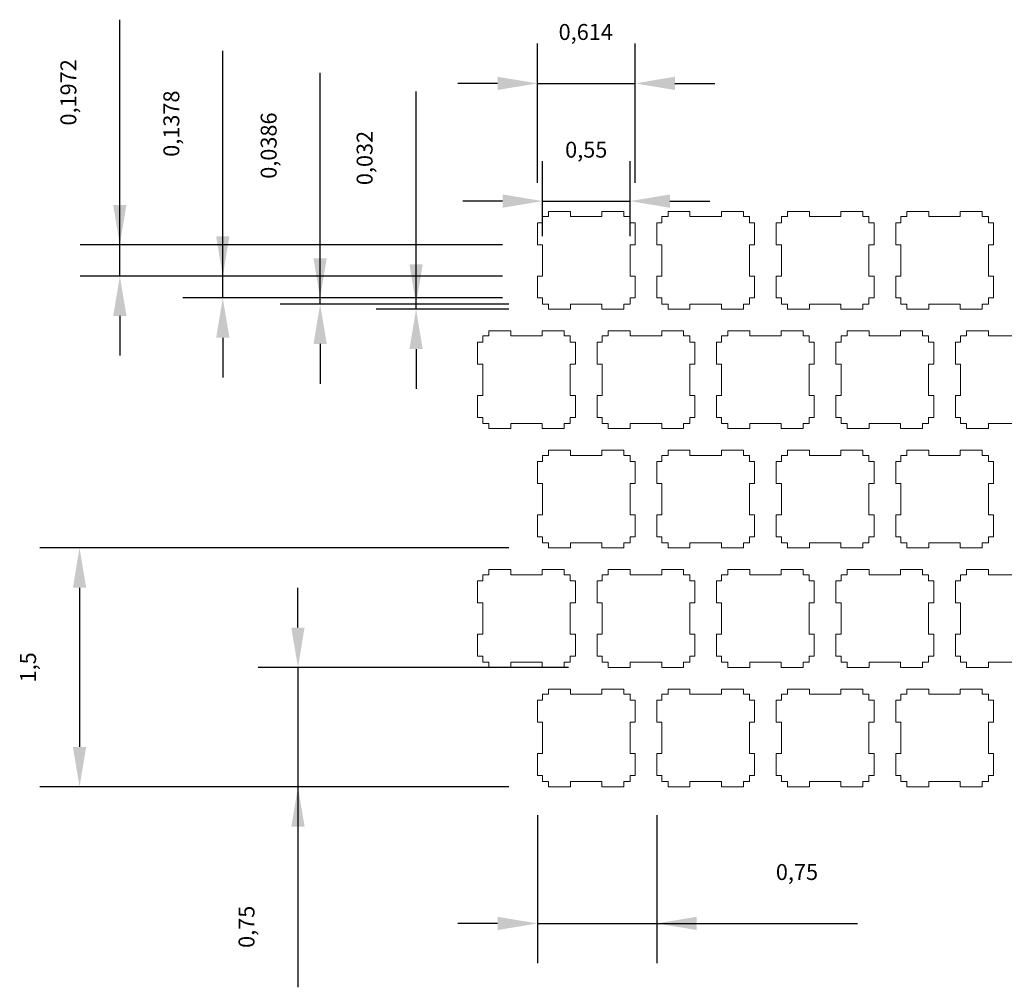
# Model space of a CAD drawing. Units: inches. Extents: x -3.3 to 9.6, y -4.3 to 1.8.
# Drawn here: x -3.3 to 2.9, y -4.3 to 1.8 of the extents above; entities that cross this region are included whole.
import ezdxf

# ---------------------------------------------------------------- set-up
doc = ezdxf.new("R2010")
doc.units = ezdxf.units.IN
doc.layers.add('Dimension', color=2, linetype='Continuous', lineweight=5)
doc.layers.add('Geometry', color=7, linetype='Continuous', lineweight=18)
doc.styles.get("Standard").update_dxf_attribs({"font": 'arial.ttf', "height": 0.1})
doc.dimstyles.new('ISO-25', dxfattribs={"dimtxt": 2.5, "dimasz": 0.25, "dimexe": 0.25, "dimexo": 0.25, "dimgap": 0.25, "dimtad": 1, "dimdec": 4, "dimtxsty": 'Standard', "dimcen": 2.5, "dimadec": 0, "dimazin": 0, "dimtfac": 1, "dimtmove": 0, "dimatfit": 2, "dimfxl": 1, "dimarcsym": 0})

# ---------------------------------------------------------------- blocks, each defined once
blk = doc.blocks.new('*D6')
at = {"layer": 'Defpoints', "color": 0}
for p in [(-0.7681, 0.032), (0.064, 0.032), (0.064, 0)]:
    blk.add_point(p, dxfattribs=at)
at = {"layer": 'Dimension', "color": 0, "lineweight": -2}
for p, q in [((-0.7681, 0), (-0.7681, 1.368)), ((-0.7681, 0.282), (-0.7681, 0.532)), ((-0.186, 0.032), (-1.0181, 0.032)), ((-0.186, 0), (-1.0181, 0)), ((-0.7681, 0), (-0.7681, 0.032)), ((-0.7681, -0.25), (-0.7681, -0.5))]:
    blk.add_line(p, q, dxfattribs=at)
at = {"layer": 'Dimension', "color": 0}
for points in [[(-0.8097, 0.282), (-0.7264, 0.282), (-0.7681, 0.032)], [(-0.7264, -0.25), (-0.8097, -0.25), (-0.7681, 0)]]:
    blk.add_solid(points, dxfattribs=at)
at = {"layer": 'Dimension', "color": 0, "insert": (-1.0781, 0.95), "char_height": 0.1, "attachment_point": 5, "rotation": 90}
blk.add_mtext('0,032', dxfattribs=at)
blk = doc.blocks.new('*D7')
at = {"layer": 'Defpoints', "color": 0}
for p in [(-1.3705, 0.0706), (0.0254, 0.0706), (0.0254, 0.032)]:
    blk.add_point(p, dxfattribs=at)
at = {"layer": 'Dimension', "color": 0, "lineweight": -2}
for p, q in [((-1.3705, 0.032), (-1.3705, 1.4853)), ((-0.2246, 0.0706), (-1.6205, 0.0706)), ((-1.3705, 0.032), (-1.3705, 0.0706)), ((-0.2246, 0.032), (-1.6205, 0.032)), ((-1.3705, -0.218), (-1.3705, -0.468))]:
    blk.add_line(p, q, dxfattribs=at)
at = {"layer": 'Dimension', "color": 0}
for points in [[(-1.4122, 0.3206), (-1.3289, 0.3206), (-1.3705, 0.0706)], [(-1.3289, -0.218), (-1.4122, -0.218), (-1.3705, 0.032)]]:
    blk.add_solid(points, dxfattribs=at)
at = {"layer": 'Dimension', "color": 0, "insert": (-1.6806, 1.0279), "char_height": 0.1, "attachment_point": 5, "rotation": 90}
blk.add_mtext('0,0386', dxfattribs=at)
blk = doc.blocks.new('*D8')
at = {"layer": 'Defpoints', "color": 0}
for p in [(-1.9816, 0.2084), (-0.0066, 0.2084), (-0.0066, 0.0706)]:
    blk.add_point(p, dxfattribs=at)
at = {"layer": 'Dimension', "color": 0, "lineweight": -2}
for p, q in [((-1.9816, 0.0706), (-1.9816, 1.6233)), ((-1.9816, 0.4584), (-1.9816, 0.7084)), ((-0.2566, 0.2084), (-2.2316, 0.2084)), ((-1.9816, 0.0706), (-1.9816, 0.2084)), ((-0.2566, 0.0706), (-2.2316, 0.0706)), ((-1.9816, -0.1794), (-1.9816, -0.4294))]:
    blk.add_line(p, q, dxfattribs=at)
at = {"layer": 'Dimension', "color": 0}
for points in [[(-2.0233, 0.4584), (-1.9399, 0.4584), (-1.9816, 0.2084)], [(-1.9399, -0.1794), (-2.0233, -0.1794), (-1.9816, 0.0706)]]:
    blk.add_solid(points, dxfattribs=at)
at = {"layer": 'Dimension', "color": 0, "insert": (-2.2917, 1.1659), "char_height": 0.1, "attachment_point": 5, "rotation": 90}
blk.add_mtext('0,1378', dxfattribs=at)
blk = doc.blocks.new('*D9')
at = {"layer": 'Defpoints', "color": 0}
for p in [(-2.6282, 0.4056), (0.0254, 0.4056), (0.0254, 0.2084)]:
    blk.add_point(p, dxfattribs=at)
at = {"layer": 'Dimension', "color": 0, "lineweight": -2}
for p, q in [((-2.6282, 0.2084), (-2.6282, 1.8192)), ((-2.6282, 0.6556), (-2.6282, 0.9056)), ((-0.2246, 0.4056), (-2.8782, 0.4056)), ((-2.6282, 0.2084), (-2.6282, 0.4056)), ((-0.2246, 0.2084), (-2.8782, 0.2084)), ((-2.6282, -0.0416), (-2.6282, -0.2916))]:
    blk.add_line(p, q, dxfattribs=at)
at = {"layer": 'Dimension', "color": 0}
for points in [[(-2.6698, 0.6556), (-2.5865, 0.6556), (-2.6282, 0.4056)], [(-2.5865, -0.0416), (-2.6698, -0.0416), (-2.6282, 0.2084)]]:
    blk.add_solid(points, dxfattribs=at)
at = {"layer": 'Dimension', "color": 0, "insert": (-2.9382, 1.3624), "char_height": 0.1, "attachment_point": 5, "rotation": 90}
blk.add_mtext('0,1972', dxfattribs=at)
blk = doc.blocks.new('*D10')
at = {"layer": 'Defpoints', "color": 0}
for p in [(0.5754, 0.6794), (0.0254, 0.2084), (0.5754, 0.2084)]:
    blk.add_point(p, dxfattribs=at)
at = {"layer": 'Dimension', "color": 0, "lineweight": -2}
for p, q in [((0.0254, 0.4584), (0.0254, 0.9294)), ((0.5754, 0.4584), (0.5754, 0.9294)), ((-0.2246, 0.6794), (-0.4746, 0.6794)), ((0.0254, 0.6794), (0.5754, 0.6794)), ((0.8254, 0.6794), (1.0754, 0.6794))]:
    blk.add_line(p, q, dxfattribs=at)
at = {"layer": 'Dimension', "color": 0}
for points in [[(-0.2246, 0.6377), (-0.2246, 0.7211), (0.0254, 0.6794)], [(0.8254, 0.7211), (0.8254, 0.6377), (0.5754, 0.6794)]]:
    blk.add_solid(points, dxfattribs=at)
at = {"layer": 'Dimension', "color": 0, "insert": (0.3004, 0.9895), "char_height": 0.1, "attachment_point": 5}
blk.add_mtext('0,55', dxfattribs=at)
blk = doc.blocks.new('*D11')
at = {"layer": 'Defpoints', "color": 0}
for p in [(0.6074, 1.4189), (-0.0066, 0.5434), (0.6074, 0.5434)]:
    blk.add_point(p, dxfattribs=at)
at = {"layer": 'Dimension', "color": 0, "lineweight": -2}
for p, q in [((-0.0066, 0.7934), (-0.0066, 1.6689)), ((0.6074, 0.7934), (0.6074, 1.6689)), ((-0.2566, 1.4189), (-0.5066, 1.4189)), ((-0.0066, 1.4189), (0.6074, 1.4189)), ((0.8574, 1.4189), (1.1074, 1.4189))]:
    blk.add_line(p, q, dxfattribs=at)
at = {"layer": 'Dimension', "color": 0}
for points in [[(-0.2566, 1.3773), (-0.2566, 1.4606), (-0.0066, 1.4189)], [(0.8574, 1.4606), (0.8574, 1.3773), (0.6074, 1.4189)]]:
    blk.add_solid(points, dxfattribs=at)
at = {"layer": 'Dimension', "color": 0, "insert": (0.2973, 1.729), "char_height": 0.1, "attachment_point": 5}
blk.add_mtext('0,614', dxfattribs=at)
blk = doc.blocks.new('*D12')
at = {"layer": 'Defpoints', "color": 0}
for p in [(-0.0066, -2.9294), (0.7434, -2.9294), (0.7434, -3.8588)]:
    blk.add_point(p, dxfattribs=at)
at = {"layer": 'Dimension', "color": 0, "lineweight": -2}
for p, q in [((-0.0066, -3.1794), (-0.0066, -4.1088)), ((0.7434, -3.1794), (0.7434, -4.1088)), ((-0.2566, -3.8588), (-0.5066, -3.8588)), ((-0.0066, -3.8588), (2.0036, -3.8588)), ((-0.0066, -3.8588), (0.7434, -3.8588))]:
    blk.add_line(p, q, dxfattribs=at)
at = {"layer": 'Dimension', "color": 0}
for points in [[(-0.2566, -3.9005), (-0.2566, -3.8172), (-0.0066, -3.8588)], [(0.9934, -3.8172), (0.9934, -3.9005), (0.7434, -3.8588)]]:
    blk.add_solid(points, dxfattribs=at)
at = {"layer": 'Dimension', "color": 0, "insert": (1.6235, -3.5488), "char_height": 0.1, "attachment_point": 5}
blk.add_mtext('0,75', dxfattribs=at)
blk = doc.blocks.new('*D13')
at = {"layer": 'Defpoints', "color": 0}
for p in [(0.439, -2.25), (-1.5096, -3), (0.064, -3)]:
    blk.add_point(p, dxfattribs=at)
at = {"layer": 'Dimension', "color": 0, "lineweight": -2}
for p, q in [((-1.5096, -2), (-1.5096, -1.75)), ((0.189, -2.25), (-1.7596, -2.25)), ((-1.5096, -2.25), (-1.5096, -4.2602)), ((-1.5096, -2.25), (-1.5096, -3)), ((-0.186, -3), (-1.7596, -3))]:
    blk.add_line(p, q, dxfattribs=at)
at = {"layer": 'Dimension', "color": 0}
for points in [[(-1.5513, -2), (-1.468, -2), (-1.5096, -2.25)], [(-1.468, -3.25), (-1.5513, -3.25), (-1.5096, -3)]]:
    blk.add_solid(points, dxfattribs=at)
at = {"layer": 'Dimension', "color": 0, "insert": (-1.8197, -3.8801), "char_height": 0.1, "attachment_point": 5, "rotation": 90}
blk.add_mtext('0,75', dxfattribs=at)
blk = doc.blocks.new('*D14')
at = {"layer": 'Defpoints', "color": 0}
for p in [(0.064, -1.5), (-2.8812, -3), (0.064, -3)]:
    blk.add_point(p, dxfattribs=at)
at = {"layer": 'Dimension', "color": 0, "lineweight": -2}
for p, q in [((-0.186, -1.5), (-3.1312, -1.5)), ((-2.8812, -1.75), (-2.8812, -2.75)), ((-0.186, -3), (-3.1312, -3))]:
    blk.add_line(p, q, dxfattribs=at)
at = {"layer": 'Dimension', "color": 0}
for points in [[(-2.8395, -1.75), (-2.9229, -1.75), (-2.8812, -1.5)], [(-2.9229, -2.75), (-2.8395, -2.75), (-2.8812, -3)]]:
    blk.add_solid(points, dxfattribs=at)
at = {"layer": 'Dimension', "color": 0, "insert": (-3.1913, -2.25), "char_height": 0.1, "attachment_point": 5, "rotation": 90}
blk.add_mtext('1,5', dxfattribs=at)

msp = doc.modelspace()

# ---------------------------------------------------------------- linework, layer by layer
at = {"layer": 'Geometry'}
for p, q in [((0.0254, 0.5434), (0.0254, 0.582)), ((0.0254, 0.582), (0.064, 0.582)), ((0.064, 0.582), (0.064, 0.614)), ((0.064, 0.614), (0.2018, 0.614)), ((0.2018, 0.614), (0.2018, 0.582)), ((0.2018, 0.582), (0.399, 0.582)), ((0.399, 0.582), (0.399, 0.614)), ((0.399, 0.614), (0.5368, 0.614)), ((0.5368, 0.614), (0.5368, 0.582)), ((0.5368, 0.582), (0.5754, 0.582)), ((0.5754, 0.582), (0.5754, 0.5434)), ((0.7754, 0.5434), (0.7754, 0.582)), ((0.7754, 0.582), (0.814, 0.582)), ((0.814, 0.582), (0.814, 0.614)), ((0.814, 0.614), (0.9518, 0.614)), ((0.9518, 0.614), (0.9518, 0.582)), ((0.9518, 0.582), (1.149, 0.582)), ((1.149, 0.582), (1.149, 0.614)), ((1.149, 0.614), (1.2868, 0.614)), ((1.2868, 0.614), (1.2868, 0.582)), ((1.2868, 0.582), (1.3254, 0.582)), ((1.3254, 0.582), (1.3254, 0.5434)), ((1.5254, 0.5434), (1.5254, 0.582)), ((1.5254, 0.582), (1.564, 0.582)), ((1.564, 0.582), (1.564, 0.614)), ((1.564, 0.614), (1.7018, 0.614)), ((1.7018, 0.614), (1.7018, 0.582)), ((1.7018, 0.582), (1.899, 0.582)), ((1.899, 0.582), (1.899, 0.614)), ((1.899, 0.614), (2.0368, 0.614)), ((2.0368, 0.614), (2.0368, 0.582)), ((2.0368, 0.582), (2.0754, 0.582)), ((2.0754, 0.582), (2.0754, 0.5434)), ((2.2754, 0.5434), (2.2754, 0.582)), ((2.2754, 0.582), (2.314, 0.582)), ((2.314, 0.582), (2.314, 0.614)), ((2.314, 0.614), (2.4518, 0.614)), ((2.4518, 0.614), (2.4518, 0.582)), ((2.4518, 0.582), (2.649, 0.582)), ((2.649, 0.582), (2.649, 0.614)), ((2.649, 0.614), (2.7868, 0.614)), ((2.7868, 0.614), (2.7868, 0.582)), ((2.7868, 0.582), (2.8254, 0.582)), ((2.8254, 0.582), (2.8254, 0.5434)), ((-0.0066, 0.4056), (-0.0066, 0.5434)), ((-0.0066, 0.5434), (0.0254, 0.5434)), ((0.5754, 0.5434), (0.6074, 0.5434)), ((0.6074, 0.5434), (0.6074, 0.4056)), ((0.7434, 0.4056), (0.7434, 0.5434)), ((0.7434, 0.5434), (0.7754, 0.5434)), ((1.3254, 0.5434), (1.3574, 0.5434)), ((1.3574, 0.5434), (1.3574, 0.4056)), ((1.4934, 0.4056), (1.4934, 0.5434)), ((1.4934, 0.5434), (1.5254, 0.5434)), ((2.0754, 0.5434), (2.1074, 0.5434)), ((2.1074, 0.5434), (2.1074, 0.4056)), ((2.2434, 0.4056), (2.2434, 0.5434)), ((2.2434, 0.5434), (2.2754, 0.5434)), ((2.8254, 0.5434), (2.8574, 0.5434)), ((2.8574, 0.5434), (2.8574, 0.4056)), ((0.0254, 0.4056), (-0.0066, 0.4056)), ((0.0254, 0.2084), (0.0254, 0.4056)), ((0.6074, 0.4056), (0.5754, 0.4056)), ((0.5754, 0.4056), (0.5754, 0.2084)), ((0.7754, 0.4056), (0.7434, 0.4056)), ((0.7754, 0.2084), (0.7754, 0.4056)), ((1.3574, 0.4056), (1.3254, 0.4056)), ((1.3254, 0.4056), (1.3254, 0.2084)), ((1.5254, 0.4056), (1.4934, 0.4056)), ((1.5254, 0.2084), (1.5254, 0.4056)), ((2.1074, 0.4056), (2.0754, 0.4056)), ((2.0754, 0.4056), (2.0754, 0.2084)), ((2.2754, 0.4056), (2.2434, 0.4056)), ((2.2754, 0.2084), (2.2754, 0.4056)), ((2.8574, 0.4056), (2.8254, 0.4056)), ((2.8254, 0.4056), (2.8254, 0.2084)), ((-0.0066, 0.0706), (-0.0066, 0.2084)), ((-0.0066, 0.2084), (0.0254, 0.2084)), ((0.5754, 0.2084), (0.6074, 0.2084)), ((0.6074, 0.2084), (0.6074, 0.0706)), ((0.7434, 0.0706), (0.7434, 0.2084)), ((0.7434, 0.2084), (0.7754, 0.2084)), ((1.3254, 0.2084), (1.3574, 0.2084)), ((1.3574, 0.2084), (1.3574, 0.0706)), ((1.4934, 0.0706), (1.4934, 0.2084)), ((1.4934, 0.2084), (1.5254, 0.2084)), ((2.0754, 0.2084), (2.1074, 0.2084)), ((2.1074, 0.2084), (2.1074, 0.0706)), ((2.2434, 0.0706), (2.2434, 0.2084)), ((2.2434, 0.2084), (2.2754, 0.2084)), ((2.8254, 0.2084), (2.8574, 0.2084)), ((2.8574, 0.2084), (2.8574, 0.0706)), ((-0.0066, 0.0706), (0.0254, 0.0706)), ((0.0254, 0.0706), (0.0254, 0.032)), ((0.6074, 0.0706), (0.5754, 0.0706)), ((0.5754, 0.0706), (0.5754, 0.032)), ((0.7434, 0.0706), (0.7754, 0.0706)), ((0.7754, 0.0706), (0.7754, 0.032)), ((1.3574, 0.0706), (1.3254, 0.0706)), ((1.3254, 0.0706), (1.3254, 0.032)), ((1.4934, 0.0706), (1.5254, 0.0706)), ((1.5254, 0.0706), (1.5254, 0.032)), ((2.1074, 0.0706), (2.0754, 0.0706)), ((2.0754, 0.0706), (2.0754, 0.032)), ((2.2434, 0.0706), (2.2754, 0.0706)), ((2.2754, 0.0706), (2.2754, 0.032)), ((2.8574, 0.0706), (2.8254, 0.0706)), ((2.8254, 0.0706), (2.8254, 0.032)), ((0.0254, 0.032), (0.064, 0.032)), ((0.064, 0.032), (0.064, 0)), ((0.2018, 0), (0.064, 0)), ((0.399, 0.032), (0.2018, 0.032)), ((0.2018, 0.032), (0.2018, 0)), ((0.399, 0), (0.399, 0.032)), ((0.5368, 0), (0.399, 0)), ((0.5754, 0.032), (0.5368, 0.032)), ((0.5368, 0.032), (0.5368, 0)), ((0.7754, 0.032), (0.814, 0.032)), ((0.814, 0.032), (0.814, 0)), ((0.9518, 0), (0.814, 0)), ((1.149, 0.032), (0.9518, 0.032)), ((0.9518, 0.032), (0.9518, 0)), ((1.149, 0), (1.149, 0.032)), ((1.2868, 0), (1.149, 0)), ((1.3254, 0.032), (1.2868, 0.032)), ((1.2868, 0.032), (1.2868, 0)), ((1.5254, 0.032), (1.564, 0.032)), ((1.564, 0.032), (1.564, 0)), ((1.7018, 0), (1.564, 0)), ((1.899, 0.032), (1.7018, 0.032)), ((1.7018, 0.032), (1.7018, 0)), ((1.899, 0), (1.899, 0.032)), ((2.0368, 0), (1.899, 0)), ((2.0754, 0.032), (2.0368, 0.032)), ((2.0368, 0.032), (2.0368, 0)), ((2.2754, 0.032), (2.314, 0.032)), ((2.314, 0.032), (2.314, 0)), ((2.4518, 0), (2.314, 0)), ((2.649, 0.032), (2.4518, 0.032)), ((2.4518, 0.032), (2.4518, 0)), ((2.649, 0), (2.649, 0.032)), ((2.7868, 0), (2.649, 0)), ((2.8254, 0.032), (2.7868, 0.032)), ((2.7868, 0.032), (2.7868, 0)), ((-0.3496, -0.2066), (-0.3496, -0.168)), ((-0.3496, -0.168), (-0.311, -0.168)), ((-0.311, -0.168), (-0.311, -0.136)), ((-0.311, -0.136), (-0.1732, -0.136)), ((-0.1732, -0.136), (-0.1732, -0.168)), ((-0.1732, -0.168), (0.024, -0.168)), ((0.024, -0.168), (0.024, -0.136)), ((0.024, -0.136), (0.1618, -0.136)), ((0.1618, -0.136), (0.1618, -0.168)), ((0.1618, -0.168), (0.2004, -0.168)), ((0.2004, -0.168), (0.2004, -0.2066)), ((0.4004, -0.2066), (0.4004, -0.168)), ((0.4004, -0.168), (0.439, -0.168)), ((0.439, -0.168), (0.439, -0.136)), ((0.439, -0.136), (0.5768, -0.136)), ((0.5768, -0.136), (0.5768, -0.168)), ((0.5768, -0.168), (0.774, -0.168)), ((0.774, -0.168), (0.774, -0.136)), ((0.774, -0.136), (0.9118, -0.136)), ((0.9118, -0.136), (0.9118, -0.168)), ((0.9118, -0.168), (0.9504, -0.168)), ((0.9504, -0.168), (0.9504, -0.2066)), ((1.1504, -0.2066), (1.1504, -0.168)), ((1.1504, -0.168), (1.189, -0.168)), ((1.189, -0.168), (1.189, -0.136)), ((1.189, -0.136), (1.3268, -0.136)), ((1.3268, -0.136), (1.3268, -0.168)), ((1.3268, -0.168), (1.524, -0.168)), ((1.524, -0.168), (1.524, -0.136)), ((1.524, -0.136), (1.6618, -0.136)), ((1.6618, -0.136), (1.6618, -0.168)), ((1.6618, -0.168), (1.7004, -0.168)), ((1.7004, -0.168), (1.7004, -0.2066)), ((1.9004, -0.2066), (1.9004, -0.168)), ((1.9004, -0.168), (1.939, -0.168)), ((1.939, -0.168), (1.939, -0.136)), ((1.939, -0.136), (2.0768, -0.136)), ((2.0768, -0.136), (2.0768, -0.168)), ((2.0768, -0.168), (2.274, -0.168)), ((2.274, -0.168), (2.274, -0.136)), ((2.274, -0.136), (2.4118, -0.136)), ((2.4118, -0.136), (2.4118, -0.168)), ((2.4118, -0.168), (2.4504, -0.168)), ((2.4504, -0.168), (2.4504, -0.2066)), ((2.6504, -0.2066), (2.6504, -0.168)), ((2.6504, -0.168), (2.689, -0.168)), ((2.689, -0.168), (2.689, -0.136)), ((2.689, -0.136), (2.8268, -0.136)), ((2.8268, -0.136), (2.8268, -0.168)), ((2.8268, -0.168), (3.024, -0.168)), ((-0.3816, -0.3444), (-0.3816, -0.2066)), ((-0.3816, -0.2066), (-0.3496, -0.2066)), ((0.2004, -0.2066), (0.2324, -0.2066)), ((0.2324, -0.2066), (0.2324, -0.3444)), ((0.3684, -0.3444), (0.3684, -0.2066)), ((0.3684, -0.2066), (0.4004, -0.2066)), ((0.9504, -0.2066), (0.9824, -0.2066)), ((0.9824, -0.2066), (0.9824, -0.3444)), ((1.1184, -0.3444), (1.1184, -0.2066)), ((1.1184, -0.2066), (1.1504, -0.2066)), ((1.7004, -0.2066), (1.7324, -0.2066)), ((1.7324, -0.2066), (1.7324, -0.3444)), ((1.8684, -0.3444), (1.8684, -0.2066)), ((1.8684, -0.2066), (1.9004, -0.2066)), ((2.4504, -0.2066), (2.4824, -0.2066)), ((2.4824, -0.2066), (2.4824, -0.3444)), ((2.6184, -0.3444), (2.6184, -0.2066)), ((2.6184, -0.2066), (2.6504, -0.2066)), ((-0.3496, -0.3444), (-0.3816, -0.3444)), ((-0.3496, -0.5416), (-0.3496, -0.3444)), ((0.2324, -0.3444), (0.2004, -0.3444)), ((0.2004, -0.3444), (0.2004, -0.5416)), ((0.4004, -0.3444), (0.3684, -0.3444)), ((0.4004, -0.5416), (0.4004, -0.3444)), ((0.9824, -0.3444), (0.9504, -0.3444)), ((0.9504, -0.3444), (0.9504, -0.5416)), ((1.1504, -0.3444), (1.1184, -0.3444)), ((1.1504, -0.5416), (1.1504, -0.3444)), ((1.7324, -0.3444), (1.7004, -0.3444)), ((1.7004, -0.3444), (1.7004, -0.5416)), ((1.9004, -0.3444), (1.8684, -0.3444)), ((1.9004, -0.5416), (1.9004, -0.3444)), ((2.4824, -0.3444), (2.4504, -0.3444)), ((2.4504, -0.3444), (2.4504, -0.5416)), ((2.6504, -0.3444), (2.6184, -0.3444)), ((2.6504, -0.5416), (2.6504, -0.3444)), ((-0.3816, -0.6794), (-0.3816, -0.5416)), ((-0.3816, -0.5416), (-0.3496, -0.5416)), ((0.2004, -0.5416), (0.2324, -0.5416)), ((0.2324, -0.5416), (0.2324, -0.6794)), ((0.3684, -0.6794), (0.3684, -0.5416)), ((0.3684, -0.5416), (0.4004, -0.5416)), ((0.9504, -0.5416), (0.9824, -0.5416)), ((0.9824, -0.5416), (0.9824, -0.6794)), ((1.1184, -0.6794), (1.1184, -0.5416)), ((1.1184, -0.5416), (1.1504, -0.5416)), ((1.7004, -0.5416), (1.7324, -0.5416)), ((1.7324, -0.5416), (1.7324, -0.6794)), ((1.8684, -0.6794), (1.8684, -0.5416)), ((1.8684, -0.5416), (1.9004, -0.5416)), ((2.4504, -0.5416), (2.4824, -0.5416)), ((2.4824, -0.5416), (2.4824, -0.6794)), ((2.6184, -0.6794), (2.6184, -0.5416)), ((2.6184, -0.5416), (2.6504, -0.5416)), ((-0.3816, -0.6794), (-0.3496, -0.6794)), ((-0.3496, -0.6794), (-0.3496, -0.718)), ((0.2324, -0.6794), (0.2004, -0.6794)), ((0.2004, -0.6794), (0.2004, -0.718)), ((0.3684, -0.6794), (0.4004, -0.6794)), ((0.4004, -0.6794), (0.4004, -0.718)), ((0.9824, -0.6794), (0.9504, -0.6794)), ((0.9504, -0.6794), (0.9504, -0.718)), ((1.1184, -0.6794), (1.1504, -0.6794)), ((1.1504, -0.6794), (1.1504, -0.718)), ((1.7324, -0.6794), (1.7004, -0.6794)), ((1.7004, -0.6794), (1.7004, -0.718)), ((1.8684, -0.6794), (1.9004, -0.6794)), ((1.9004, -0.6794), (1.9004, -0.718)), ((2.4824, -0.6794), (2.4504, -0.6794)), ((2.4504, -0.6794), (2.4504, -0.718)), ((2.6184, -0.6794), (2.6504, -0.6794)), ((2.6504, -0.6794), (2.6504, -0.718)), ((-0.3496, -0.718), (-0.311, -0.718)), ((-0.311, -0.718), (-0.311, -0.75)), ((0.024, -0.718), (-0.1732, -0.718)), ((-0.1732, -0.718), (-0.1732, -0.75)), ((0.024, -0.75), (0.024, -0.718)), ((0.2004, -0.718), (0.1618, -0.718)), ((0.1618, -0.718), (0.1618, -0.75)), ((0.4004, -0.718), (0.439, -0.718)), ((0.439, -0.718), (0.439, -0.75)), ((0.774, -0.718), (0.5768, -0.718)), ((0.5768, -0.718), (0.5768, -0.75)), ((0.774, -0.75), (0.774, -0.718)), ((0.9504, -0.718), (0.9118, -0.718)), ((0.9118, -0.718), (0.9118, -0.75)), ((1.1504, -0.718), (1.189, -0.718)), ((1.189, -0.718), (1.189, -0.75)), ((1.524, -0.718), (1.3268, -0.718)), ((1.3268, -0.718), (1.3268, -0.75)), ((1.524, -0.75), (1.524, -0.718)), ((1.7004, -0.718), (1.6618, -0.718)), ((1.6618, -0.718), (1.6618, -0.75)), ((1.9004, -0.718), (1.939, -0.718)), ((1.939, -0.718), (1.939, -0.75)), ((2.274, -0.718), (2.0768, -0.718)), ((2.0768, -0.718), (2.0768, -0.75)), ((2.274, -0.75), (2.274, -0.718)), ((2.4504, -0.718), (2.4118, -0.718)), ((2.4118, -0.718), (2.4118, -0.75)), ((2.6504, -0.718), (2.689, -0.718)), ((2.689, -0.718), (2.689, -0.75)), ((3.024, -0.718), (2.8268, -0.718)), ((2.8268, -0.718), (2.8268, -0.75)), ((-0.1732, -0.75), (-0.311, -0.75)), ((0.1618, -0.75), (0.024, -0.75)), ((0.5768, -0.75), (0.439, -0.75)), ((0.9118, -0.75), (0.774, -0.75)), ((1.3268, -0.75), (1.189, -0.75)), ((1.6618, -0.75), (1.524, -0.75)), ((2.0768, -0.75), (1.939, -0.75)), ((2.4118, -0.75), (2.274, -0.75)), ((2.8268, -0.75), (2.689, -0.75)), ((0.0254, -0.9566), (0.0254, -0.918)), ((0.0254, -0.918), (0.064, -0.918)), ((0.064, -0.918), (0.064, -0.886)), ((0.064, -0.886), (0.2018, -0.886)), ((0.2018, -0.886), (0.2018, -0.918)), ((0.2018, -0.918), (0.399, -0.918)), ((0.399, -0.918), (0.399, -0.886)), ((0.399, -0.886), (0.5368, -0.886)), ((0.5368, -0.886), (0.5368, -0.918)), ((0.5368, -0.918), (0.5754, -0.918)), ((0.5754, -0.918), (0.5754, -0.9566)), ((0.7754, -0.9566), (0.7754, -0.918)), ((0.7754, -0.918), (0.814, -0.918)), ((0.814, -0.918), (0.814, -0.886)), ((0.814, -0.886), (0.9518, -0.886)), ((0.9518, -0.886), (0.9518, -0.918)), ((0.9518, -0.918), (1.149, -0.918)), ((1.149, -0.918), (1.149, -0.886)), ((1.149, -0.886), (1.2868, -0.886)), ((1.2868, -0.886), (1.2868, -0.918)), ((1.2868, -0.918), (1.3254, -0.918)), ((1.3254, -0.918), (1.3254, -0.9566)), ((1.5254, -0.9566), (1.5254, -0.918)), ((1.5254, -0.918), (1.564, -0.918)), ((1.564, -0.918), (1.564, -0.886)), ((1.564, -0.886), (1.7018, -0.886)), ((1.7018, -0.886), (1.7018, -0.918)), ((1.7018, -0.918), (1.899, -0.918)), ((1.899, -0.918), (1.899, -0.886)), ((1.899, -0.886), (2.0368, -0.886)), ((2.0368, -0.886), (2.0368, -0.918)), ((2.0368, -0.918), (2.0754, -0.918)), ((2.0754, -0.918), (2.0754, -0.9566)), ((2.2754, -0.9566), (2.2754, -0.918)), ((2.2754, -0.918), (2.314, -0.918)), ((2.314, -0.918), (2.314, -0.886)), ((2.314, -0.886), (2.4518, -0.886)), ((2.4518, -0.886), (2.4518, -0.918)), ((2.4518, -0.918), (2.649, -0.918)), ((2.649, -0.918), (2.649, -0.886)), ((2.649, -0.886), (2.7868, -0.886)), ((2.7868, -0.886), (2.7868, -0.918)), ((2.7868, -0.918), (2.8254, -0.918)), ((2.8254, -0.918), (2.8254, -0.9566)), ((-0.0066, -1.0944), (-0.0066, -0.9566)), ((-0.0066, -0.9566), (0.0254, -0.9566)), ((0.5754, -0.9566), (0.6074, -0.9566)), ((0.6074, -0.9566), (0.6074, -1.0944)), ((0.7434, -1.0944), (0.7434, -0.9566)), ((0.7434, -0.9566), (0.7754, -0.9566)), ((1.3254, -0.9566), (1.3574, -0.9566)), ((1.3574, -0.9566), (1.3574, -1.0944)), ((1.4934, -1.0944), (1.4934, -0.9566)), ((1.4934, -0.9566), (1.5254, -0.9566)), ((2.0754, -0.9566), (2.1074, -0.9566)), ((2.1074, -0.9566), (2.1074, -1.0944)), ((2.2434, -1.0944), (2.2434, -0.9566)), ((2.2434, -0.9566), (2.2754, -0.9566)), ((2.8254, -0.9566), (2.8574, -0.9566)), ((2.8574, -0.9566), (2.8574, -1.0944)), ((0.0254, -1.0944), (-0.0066, -1.0944)), ((0.0254, -1.2916), (0.0254, -1.0944)), ((0.6074, -1.0944), (0.5754, -1.0944)), ((0.5754, -1.0944), (0.5754, -1.2916)), ((0.7754, -1.0944), (0.7434, -1.0944)), ((0.7754, -1.2916), (0.7754, -1.0944)), ((1.3574, -1.0944), (1.3254, -1.0944)), ((1.3254, -1.0944), (1.3254, -1.2916)), ((1.5254, -1.0944), (1.4934, -1.0944)), ((1.5254, -1.2916), (1.5254, -1.0944)), ((2.1074, -1.0944), (2.0754, -1.0944)), ((2.0754, -1.0944), (2.0754, -1.2916)), ((2.2754, -1.0944), (2.2434, -1.0944)), ((2.2754, -1.2916), (2.2754, -1.0944)), ((2.8574, -1.0944), (2.8254, -1.0944)), ((2.8254, -1.0944), (2.8254, -1.2916)), ((-0.0066, -1.4294), (-0.0066, -1.2916)), ((-0.0066, -1.2916), (0.0254, -1.2916)), ((0.5754, -1.2916), (0.6074, -1.2916)), ((0.6074, -1.2916), (0.6074, -1.4294)), ((0.7434, -1.4294), (0.7434, -1.2916)), ((0.7434, -1.2916), (0.7754, -1.2916)), ((1.3254, -1.2916), (1.3574, -1.2916)), ((1.3574, -1.2916), (1.3574, -1.4294)), ((1.4934, -1.4294), (1.4934, -1.2916)), ((1.4934, -1.2916), (1.5254, -1.2916)), ((2.0754, -1.2916), (2.1074, -1.2916)), ((2.1074, -1.2916), (2.1074, -1.4294)), ((2.2434, -1.4294), (2.2434, -1.2916)), ((2.2434, -1.2916), (2.2754, -1.2916)), ((2.8254, -1.2916), (2.8574, -1.2916)), ((2.8574, -1.2916), (2.8574, -1.4294)), ((-0.0066, -1.4294), (0.0254, -1.4294)), ((0.0254, -1.4294), (0.0254, -1.468)), ((0.0254, -1.468), (0.064, -1.468)), ((0.064, -1.468), (0.064, -1.5)), ((0.399, -1.468), (0.2018, -1.468)), ((0.2018, -1.468), (0.2018, -1.5)), ((0.399, -1.5), (0.399, -1.468)), ((0.5754, -1.468), (0.5368, -1.468)), ((0.5368, -1.468), (0.5368, -1.5)), ((0.6074, -1.4294), (0.5754, -1.4294)), ((0.5754, -1.4294), (0.5754, -1.468)), ((0.7434, -1.4294), (0.7754, -1.4294)), ((0.7754, -1.4294), (0.7754, -1.468)), ((0.7754, -1.468), (0.814, -1.468)), ((0.814, -1.468), (0.814, -1.5)), ((1.149, -1.468), (0.9518, -1.468)), ((0.9518, -1.468), (0.9518, -1.5)), ((1.149, -1.5), (1.149, -1.468)), ((1.3254, -1.468), (1.2868, -1.468)), ((1.2868, -1.468), (1.2868, -1.5)), ((1.3574, -1.4294), (1.3254, -1.4294)), ((1.3254, -1.4294), (1.3254, -1.468)), ((1.4934, -1.4294), (1.5254, -1.4294)), ((1.5254, -1.4294), (1.5254, -1.468)), ((1.5254, -1.468), (1.564, -1.468)), ((1.564, -1.468), (1.564, -1.5)), ((1.899, -1.468), (1.7018, -1.468)), ((1.7018, -1.468), (1.7018, -1.5)), ((1.899, -1.5), (1.899, -1.468)), ((2.0754, -1.468), (2.0368, -1.468)), ((2.0368, -1.468), (2.0368, -1.5)), ((2.1074, -1.4294), (2.0754, -1.4294)), ((2.0754, -1.4294), (2.0754, -1.468)), ((2.2434, -1.4294), (2.2754, -1.4294)), ((2.2754, -1.4294), (2.2754, -1.468)), ((2.2754, -1.468), (2.314, -1.468)), ((2.314, -1.468), (2.314, -1.5)), ((2.649, -1.468), (2.4518, -1.468)), ((2.4518, -1.468), (2.4518, -1.5)), ((2.649, -1.5), (2.649, -1.468)), ((2.8254, -1.468), (2.7868, -1.468)), ((2.7868, -1.468), (2.7868, -1.5)), ((2.8574, -1.4294), (2.8254, -1.4294)), ((2.8254, -1.4294), (2.8254, -1.468)), ((0.2018, -1.5), (0.064, -1.5)), ((0.5368, -1.5), (0.399, -1.5)), ((0.9518, -1.5), (0.814, -1.5)), ((1.2868, -1.5), (1.149, -1.5)), ((1.7018, -1.5), (1.564, -1.5)), ((2.0368, -1.5), (1.899, -1.5)), ((2.4518, -1.5), (2.314, -1.5)), ((2.7868, -1.5), (2.649, -1.5)), ((-0.3496, -1.7066), (-0.3496, -1.668)), ((-0.3496, -1.668), (-0.311, -1.668)), ((-0.311, -1.668), (-0.311, -1.636)), ((-0.311, -1.636), (-0.1732, -1.636)), ((-0.1732, -1.636), (-0.1732, -1.668)), ((-0.1732, -1.668), (0.024, -1.668)), ((0.024, -1.668), (0.024, -1.636)), ((0.024, -1.636), (0.1618, -1.636)), ((0.1618, -1.636), (0.1618, -1.668)), ((0.1618, -1.668), (0.2004, -1.668)), ((0.2004, -1.668), (0.2004, -1.7066)), ((0.4004, -1.7066), (0.4004, -1.668)), ((0.4004, -1.668), (0.439, -1.668)), ((0.439, -1.668), (0.439, -1.636)), ((0.439, -1.636), (0.5768, -1.636)), ((0.5768, -1.636), (0.5768, -1.668)), ((0.5768, -1.668), (0.774, -1.668)), ((0.774, -1.668), (0.774, -1.636)), ((0.774, -1.636), (0.9118, -1.636)), ((0.9118, -1.636), (0.9118, -1.668)), ((0.9118, -1.668), (0.9504, -1.668)), ((0.9504, -1.668), (0.9504, -1.7066)), ((1.1504, -1.7066), (1.1504, -1.668)), ((1.1504, -1.668), (1.189, -1.668)), ((1.189, -1.668), (1.189, -1.636)), ((1.189, -1.636), (1.3268, -1.636)), ((1.3268, -1.636), (1.3268, -1.668)), ((1.3268, -1.668), (1.524, -1.668)), ((1.524, -1.668), (1.524, -1.636)), ((1.524, -1.636), (1.6618, -1.636)), ((1.6618, -1.636), (1.6618, -1.668)), ((1.6618, -1.668), (1.7004, -1.668)), ((1.7004, -1.668), (1.7004, -1.7066)), ((1.9004, -1.7066), (1.9004, -1.668)), ((1.9004, -1.668), (1.939, -1.668)), ((1.939, -1.668), (1.939, -1.636)), ((1.939, -1.636), (2.0768, -1.636)), ((2.0768, -1.636), (2.0768, -1.668)), ((2.0768, -1.668), (2.274, -1.668)), ((2.274, -1.668), (2.274, -1.636)), ((2.274, -1.636), (2.4118, -1.636)), ((2.4118, -1.636), (2.4118, -1.668)), ((2.4118, -1.668), (2.4504, -1.668)), ((2.4504, -1.668), (2.4504, -1.7066)), ((2.6504, -1.7066), (2.6504, -1.668)), ((2.6504, -1.668), (2.689, -1.668)), ((2.689, -1.668), (2.689, -1.636)), ((2.689, -1.636), (2.8268, -1.636)), ((2.8268, -1.636), (2.8268, -1.668)), ((2.8268, -1.668), (3.024, -1.668)), ((-0.3816, -1.8444), (-0.3816, -1.7066)), ((-0.3816, -1.7066), (-0.3496, -1.7066)), ((0.2004, -1.7066), (0.2324, -1.7066)), ((0.2324, -1.7066), (0.2324, -1.8444)), ((0.3684, -1.8444), (0.3684, -1.7066)), ((0.3684, -1.7066), (0.4004, -1.7066)), ((0.9504, -1.7066), (0.9824, -1.7066)), ((0.9824, -1.7066), (0.9824, -1.8444)), ((1.1184, -1.8444), (1.1184, -1.7066)), ((1.1184, -1.7066), (1.1504, -1.7066)), ((1.7004, -1.7066), (1.7324, -1.7066)), ((1.7324, -1.7066), (1.7324, -1.8444)), ((1.8684, -1.8444), (1.8684, -1.7066)), ((1.8684, -1.7066), (1.9004, -1.7066)), ((2.4504, -1.7066), (2.4824, -1.7066)), ((2.4824, -1.7066), (2.4824, -1.8444)), ((2.6184, -1.8444), (2.6184, -1.7066)), ((2.6184, -1.7066), (2.6504, -1.7066)), ((-0.3496, -1.8444), (-0.3816, -1.8444)), ((-0.3496, -2.0416), (-0.3496, -1.8444)), ((0.2324, -1.8444), (0.2004, -1.8444)), ((0.2004, -1.8444), (0.2004, -2.0416)), ((0.4004, -1.8444), (0.3684, -1.8444)), ((0.4004, -2.0416), (0.4004, -1.8444)), ((0.9824, -1.8444), (0.9504, -1.8444)), ((0.9504, -1.8444), (0.9504, -2.0416)), ((1.1504, -1.8444), (1.1184, -1.8444)), ((1.1504, -2.0416), (1.1504, -1.8444)), ((1.7324, -1.8444), (1.7004, -1.8444)), ((1.7004, -1.8444), (1.7004, -2.0416)), ((1.9004, -1.8444), (1.8684, -1.8444)), ((1.9004, -2.0416), (1.9004, -1.8444)), ((2.4824, -1.8444), (2.4504, -1.8444)), ((2.4504, -1.8444), (2.4504, -2.0416)), ((2.6504, -1.8444), (2.6184, -1.8444)), ((2.6504, -2.0416), (2.6504, -1.8444)), ((-0.3816, -2.1794), (-0.3816, -2.0416)), ((-0.3816, -2.0416), (-0.3496, -2.0416)), ((0.2004, -2.0416), (0.2324, -2.0416)), ((0.2324, -2.0416), (0.2324, -2.1794)), ((0.3684, -2.1794), (0.3684, -2.0416)), ((0.3684, -2.0416), (0.4004, -2.0416)), ((0.9504, -2.0416), (0.9824, -2.0416)), ((0.9824, -2.0416), (0.9824, -2.1794)), ((1.1184, -2.1794), (1.1184, -2.0416)), ((1.1184, -2.0416), (1.1504, -2.0416)), ((1.7004, -2.0416), (1.7324, -2.0416)), ((1.7324, -2.0416), (1.7324, -2.1794)), ((1.8684, -2.1794), (1.8684, -2.0416)), ((1.8684, -2.0416), (1.9004, -2.0416)), ((2.4504, -2.0416), (2.4824, -2.0416)), ((2.4824, -2.0416), (2.4824, -2.1794)), ((2.6184, -2.1794), (2.6184, -2.0416)), ((2.6184, -2.0416), (2.6504, -2.0416)), ((-0.3816, -2.1794), (-0.3496, -2.1794)), ((-0.3496, -2.1794), (-0.3496, -2.218)), ((-0.3496, -2.218), (-0.311, -2.218)), ((-0.311, -2.218), (-0.311, -2.25)), ((0.024, -2.218), (-0.1732, -2.218)), ((-0.1732, -2.218), (-0.1732, -2.25)), ((0.024, -2.25), (0.024, -2.218)), ((0.2004, -2.218), (0.1618, -2.218)), ((0.1618, -2.218), (0.1618, -2.25)), ((0.2324, -2.1794), (0.2004, -2.1794)), ((0.2004, -2.1794), (0.2004, -2.218)), ((0.3684, -2.1794), (0.4004, -2.1794)), ((0.4004, -2.1794), (0.4004, -2.218)), ((0.4004, -2.218), (0.439, -2.218)), ((0.439, -2.218), (0.439, -2.25)), ((0.774, -2.218), (0.5768, -2.218)), ((0.5768, -2.218), (0.5768, -2.25)), ((0.774, -2.25), (0.774, -2.218)), ((0.9504, -2.218), (0.9118, -2.218)), ((0.9118, -2.218), (0.9118, -2.25)), ((0.9824, -2.1794), (0.9504, -2.1794)), ((0.9504, -2.1794), (0.9504, -2.218)), ((1.1184, -2.1794), (1.1504, -2.1794)), ((1.1504, -2.1794), (1.1504, -2.218)), ((1.1504, -2.218), (1.189, -2.218)), ((1.189, -2.218), (1.189, -2.25)), ((1.524, -2.218), (1.3268, -2.218)), ((1.3268, -2.218), (1.3268, -2.25)), ((1.524, -2.25), (1.524, -2.218)), ((1.7004, -2.218), (1.6618, -2.218)), ((1.6618, -2.218), (1.6618, -2.25)), ((1.7324, -2.1794), (1.7004, -2.1794)), ((1.7004, -2.1794), (1.7004, -2.218)), ((1.8684, -2.1794), (1.9004, -2.1794)), ((1.9004, -2.1794), (1.9004, -2.218)), ((1.9004, -2.218), (1.939, -2.218)), ((1.939, -2.218), (1.939, -2.25)), ((2.274, -2.218), (2.0768, -2.218)), ((2.0768, -2.218), (2.0768, -2.25)), ((2.274, -2.25), (2.274, -2.218)), ((2.4504, -2.218), (2.4118, -2.218)), ((2.4118, -2.218), (2.4118, -2.25)), ((2.4824, -2.1794), (2.4504, -2.1794)), ((2.4504, -2.1794), (2.4504, -2.218)), ((2.6184, -2.1794), (2.6504, -2.1794)), ((2.6504, -2.1794), (2.6504, -2.218)), ((2.6504, -2.218), (2.689, -2.218)), ((2.689, -2.218), (2.689, -2.25)), ((3.024, -2.218), (2.8268, -2.218)), ((2.8268, -2.218), (2.8268, -2.25)), ((-0.1732, -2.25), (-0.311, -2.25)), ((0.1618, -2.25), (0.024, -2.25)), ((0.5768, -2.25), (0.439, -2.25)), ((0.9118, -2.25), (0.774, -2.25)), ((1.3268, -2.25), (1.189, -2.25)), ((1.6618, -2.25), (1.524, -2.25)), ((2.0768, -2.25), (1.939, -2.25)), ((2.4118, -2.25), (2.274, -2.25)), ((2.8268, -2.25), (2.689, -2.25)), ((0.064, -2.418), (0.064, -2.386)), ((0.064, -2.386), (0.2018, -2.386)), ((0.2018, -2.386), (0.2018, -2.418)), ((0.399, -2.418), (0.399, -2.386)), ((0.399, -2.386), (0.5368, -2.386)), ((0.5368, -2.386), (0.5368, -2.418)), ((0.814, -2.418), (0.814, -2.386)), ((0.814, -2.386), (0.9518, -2.386)), ((0.9518, -2.386), (0.9518, -2.418)), ((1.149, -2.418), (1.149, -2.386)), ((1.149, -2.386), (1.2868, -2.386)), ((1.2868, -2.386), (1.2868, -2.418)), ((1.564, -2.418), (1.564, -2.386)), ((1.564, -2.386), (1.7018, -2.386)), ((1.7018, -2.386), (1.7018, -2.418)), ((1.899, -2.418), (1.899, -2.386)), ((1.899, -2.386), (2.0368, -2.386)), ((2.0368, -2.386), (2.0368, -2.418)), ((2.314, -2.418), (2.314, -2.386)), ((2.314, -2.386), (2.4518, -2.386)), ((2.4518, -2.386), (2.4518, -2.418)), ((2.649, -2.418), (2.649, -2.386)), ((2.649, -2.386), (2.7868, -2.386)), ((2.7868, -2.386), (2.7868, -2.418)), ((-0.0066, -2.5944), (-0.0066, -2.4566)), ((-0.0066, -2.4566), (0.0254, -2.4566)), ((0.0254, -2.4566), (0.0254, -2.418)), ((0.0254, -2.418), (0.064, -2.418)), ((0.2018, -2.418), (0.399, -2.418)), ((0.5368, -2.418), (0.5754, -2.418)), ((0.5754, -2.418), (0.5754, -2.4566)), ((0.5754, -2.4566), (0.6074, -2.4566)), ((0.6074, -2.4566), (0.6074, -2.5944)), ((0.7434, -2.5944), (0.7434, -2.4566)), ((0.7434, -2.4566), (0.7754, -2.4566)), ((0.7754, -2.4566), (0.7754, -2.418)), ((0.7754, -2.418), (0.814, -2.418)), ((0.9518, -2.418), (1.149, -2.418)), ((1.2868, -2.418), (1.3254, -2.418)), ((1.3254, -2.418), (1.3254, -2.4566)), ((1.3254, -2.4566), (1.3574, -2.4566)), ((1.3574, -2.4566), (1.3574, -2.5944)), ((1.4934, -2.5944), (1.4934, -2.4566)), ((1.4934, -2.4566), (1.5254, -2.4566)), ((1.5254, -2.4566), (1.5254, -2.418)), ((1.5254, -2.418), (1.564, -2.418)), ((1.7018, -2.418), (1.899, -2.418)), ((2.0368, -2.418), (2.0754, -2.418)), ((2.0754, -2.418), (2.0754, -2.4566)), ((2.0754, -2.4566), (2.1074, -2.4566)), ((2.1074, -2.4566), (2.1074, -2.5944)), ((2.2434, -2.5944), (2.2434, -2.4566)), ((2.2434, -2.4566), (2.2754, -2.4566)), ((2.2754, -2.4566), (2.2754, -2.418)), ((2.2754, -2.418), (2.314, -2.418)), ((2.4518, -2.418), (2.649, -2.418)), ((2.7868, -2.418), (2.8254, -2.418)), ((2.8254, -2.418), (2.8254, -2.4566)), ((2.8254, -2.4566), (2.8574, -2.4566)), ((2.8574, -2.4566), (2.8574, -2.5944)), ((0.0254, -2.5944), (-0.0066, -2.5944)), ((0.0254, -2.7916), (0.0254, -2.5944)), ((0.6074, -2.5944), (0.5754, -2.5944)), ((0.5754, -2.5944), (0.5754, -2.7916)), ((0.7754, -2.5944), (0.7434, -2.5944)), ((0.7754, -2.7916), (0.7754, -2.5944)), ((1.3574, -2.5944), (1.3254, -2.5944)), ((1.3254, -2.5944), (1.3254, -2.7916)), ((1.5254, -2.5944), (1.4934, -2.5944)), ((1.5254, -2.7916), (1.5254, -2.5944)), ((2.1074, -2.5944), (2.0754, -2.5944)), ((2.0754, -2.5944), (2.0754, -2.7916)), ((2.2754, -2.5944), (2.2434, -2.5944)), ((2.2754, -2.7916), (2.2754, -2.5944)), ((2.8574, -2.5944), (2.8254, -2.5944)), ((2.8254, -2.5944), (2.8254, -2.7916)), ((-0.0066, -2.9294), (-0.0066, -2.7916)), ((-0.0066, -2.7916), (0.0254, -2.7916)), ((0.5754, -2.7916), (0.6074, -2.7916)), ((0.6074, -2.7916), (0.6074, -2.9294)), ((0.7434, -2.9294), (0.7434, -2.7916)), ((0.7434, -2.7916), (0.7754, -2.7916)), ((1.3254, -2.7916), (1.3574, -2.7916)), ((1.3574, -2.7916), (1.3574, -2.9294)), ((1.4934, -2.9294), (1.4934, -2.7916)), ((1.4934, -2.7916), (1.5254, -2.7916)), ((2.0754, -2.7916), (2.1074, -2.7916)), ((2.1074, -2.7916), (2.1074, -2.9294)), ((2.2434, -2.9294), (2.2434, -2.7916)), ((2.2434, -2.7916), (2.2754, -2.7916)), ((2.8254, -2.7916), (2.8574, -2.7916)), ((2.8574, -2.7916), (2.8574, -2.9294)), ((-0.0066, -2.9294), (0.0254, -2.9294)), ((0.0254, -2.9294), (0.0254, -2.968)), ((0.6074, -2.9294), (0.5754, -2.9294)), ((0.5754, -2.9294), (0.5754, -2.968)), ((0.7434, -2.9294), (0.7754, -2.9294)), ((0.7754, -2.9294), (0.7754, -2.968)), ((1.3574, -2.9294), (1.3254, -2.9294)), ((1.3254, -2.9294), (1.3254, -2.968)), ((1.4934, -2.9294), (1.5254, -2.9294)), ((1.5254, -2.9294), (1.5254, -2.968)), ((2.1074, -2.9294), (2.0754, -2.9294)), ((2.0754, -2.9294), (2.0754, -2.968)), ((2.2434, -2.9294), (2.2754, -2.9294)), ((2.2754, -2.9294), (2.2754, -2.968)), ((2.8574, -2.9294), (2.8254, -2.9294)), ((2.8254, -2.9294), (2.8254, -2.968)), ((0.0254, -2.968), (0.064, -2.968)), ((0.064, -2.968), (0.064, -3)), ((0.2018, -3), (0.064, -3)), ((0.399, -2.968), (0.2018, -2.968)), ((0.2018, -2.968), (0.2018, -3)), ((0.399, -3), (0.399, -2.968)), ((0.5368, -3), (0.399, -3)), ((0.5754, -2.968), (0.5368, -2.968)), ((0.5368, -2.968), (0.5368, -3)), ((0.7754, -2.968), (0.814, -2.968)), ((0.814, -2.968), (0.814, -3)), ((0.9518, -3), (0.814, -3)), ((1.149, -2.968), (0.9518, -2.968)), ((0.9518, -2.968), (0.9518, -3)), ((1.149, -3), (1.149, -2.968)), ((1.2868, -3), (1.149, -3)), ((1.3254, -2.968), (1.2868, -2.968)), ((1.2868, -2.968), (1.2868, -3)), ((1.5254, -2.968), (1.564, -2.968)), ((1.564, -2.968), (1.564, -3)), ((1.7018, -3), (1.564, -3)), ((1.899, -2.968), (1.7018, -2.968)), ((1.7018, -2.968), (1.7018, -3)), ((1.899, -3), (1.899, -2.968)), ((2.0368, -3), (1.899, -3)), ((2.0754, -2.968), (2.0368, -2.968)), ((2.0368, -2.968), (2.0368, -3)), ((2.2754, -2.968), (2.314, -2.968)), ((2.314, -2.968), (2.314, -3)), ((2.4518, -3), (2.314, -3)), ((2.649, -2.968), (2.4518, -2.968)), ((2.4518, -2.968), (2.4518, -3)), ((2.649, -3), (2.649, -2.968)), ((2.7868, -3), (2.649, -3)), ((2.8254, -2.968), (2.7868, -2.968)), ((2.7868, -2.968), (2.7868, -3))]:
    msp.add_line(p, q, dxfattribs=at)

# ---------------------------------------------------------------- dimensions: what is measured, and where the dimension line sits
at = {"layer": 'Dimension'}
for base, p1, p2, picture, middle in [((-2.62815, 0.4056), (0.0254, 0.2084), (0.0254, 0.4056), '*D9', (-2.62815, 1.3624)), ((-1.98161, 0.2084), (-0.0066, 0.0706), (-0.0066, 0.2084), '*D8', (-1.98161, 1.16585)), ((-0.76805, 0.032), (0.064, 0), (0.064, 0.032), '*D6', (-0.76805, 0.95))]:
    dim = msp.add_linear_dim(base=base, p1=p1, p2=p2, angle=90, dimstyle='ISO-25', override={"dimlfac": 1}, dxfattribs=at)
    dim.commit()
    dim.dimension.update_dxf_attribs({"geometry": picture, "text_midpoint": middle, "dimtype": 160})
for base, p1, p2, picture, middle in [((0.6074, 1.41895), (-0.0066, 0.5434), (0.6074, 0.5434), '*D11', (0.29729, 1.41895)), ((0.5754, 0.6794), (0.0254, 0.2084), (0.5754, 0.2084), '*D10', (0.3004, 0.6794))]:
    dim = msp.add_linear_dim(base=base, p1=p1, p2=p2, dimstyle='ISO-25', override={"dimlfac": 1}, dxfattribs=at)
    dim.commit()
    dim.dimension.update_dxf_attribs({"geometry": picture, "text_midpoint": middle, "dimtype": 160})
for base, p1, p2, picture, middle in [((-1.37052, 0.0706), (0.0254, 0.032), (0.0254, 0.0706), '*D7', (-1.68057, 1.02795)), ((-2.88121, -3), (0.064, -1.5), (0.064, -3), '*D14', (-3.19126, -2.25)), ((-1.50963, -3), (0.439, -2.25), (0.064, -3), '*D13', (-1.81968, -3.8801))]:
    dim = msp.add_linear_dim(base=base, p1=p1, p2=p2, angle=90, dimstyle='ISO-25', override={"dimlfac": 1}, dxfattribs=at)
    dim.commit()
    dim.dimension.update_dxf_attribs({"geometry": picture, "text_midpoint": middle})
dim = msp.add_linear_dim(base=(0.7434, -3.85884), p1=(-0.0066, -2.9294), p2=(0.7434, -2.9294), dimstyle='ISO-25', override={"dimlfac": 1}, dxfattribs=at)
dim.commit()
dim.dimension.update_dxf_attribs({"geometry": '*D12', "text_midpoint": (1.6235, -3.54879)})

doc.saveas('drawing.dxf')
